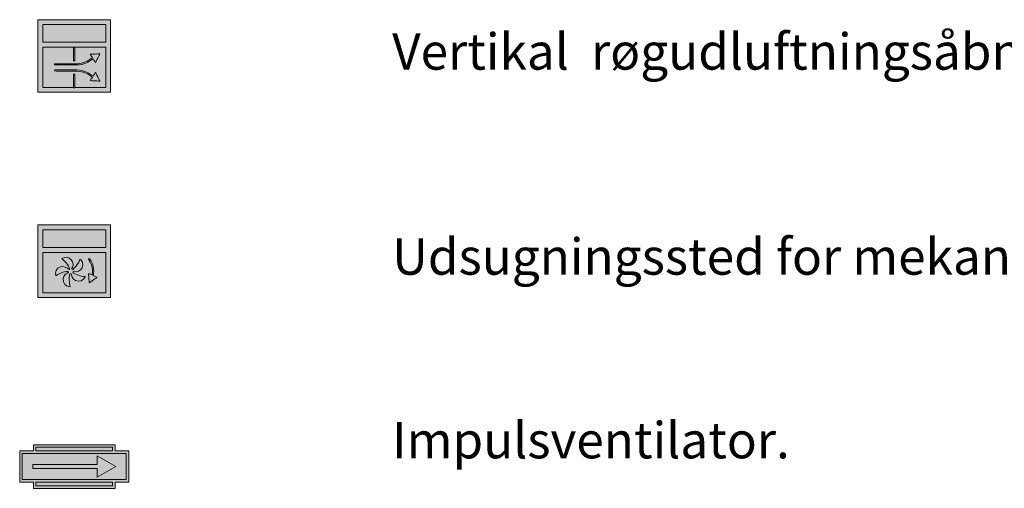
# Model space of a CAD drawing. Units: millimetres. Extents: x -852 to 28725, y -205964 to 34700.
# Drawn here: x -404 to 13147, y -70446 to -63994 of the extents above; entities that cross this region are included whole.
import ezdxf

# ---------------------------------------------------------------- set-up
doc = ezdxf.new("R2010")
doc.units = ezdxf.units.MM
doc.layers.add('Layer 1', color=7, linetype='Continuous')
doc.styles.add('ARIAL', font='arial.ttf')

msp = doc.modelspace()

# ---------------------------------------------------------------- hatches: boundary and pattern name
at = {"lineweight": 0, "true_color": 0xb41e32}
h = msp.add_hatch(color=242, dxfattribs=at)
h.dxf.hatch_style = 1
h.paths.add_polyline_path([(848, -63994), (-152, -63994), (-152, -64372), (-152, -64994), (848, -64994), (848, -64372)])
h.paths.add_polyline_path([(782, -64060), (782, -64306), (-87, -64306), (-87, -64060)], flags=16)
h.paths.add_polyline_path([(782, -64372), (782, -64929), (356, -64929), (356, -64931), (339, -64931), (-87, -64929), (-87, -64372)], flags=16)
h.paths.add_polyline_path([(339, -64374), (356, -64374), (356, -64560), (339, -64560)], flags=0)
h.paths.add_polyline_path([(566, -64471), (573, -64471), (588, -64470), (610, -64469), (634, -64468), (658, -64466), (679, -64465), (694, -64464), (700, -64464), (697, -64469), (691, -64482), (681, -64501), (670, -64523), (659, -64544), (649, -64564), (642, -64578), (638, -64582), (635, -64577), (630, -64569), (624, -64561), (618, -64552), (613, -64544), (607, -64535), (586, -64548), (559, -64564), (533, -64578), (507, -64591), (480, -64601), (451, -64609), (420, -64615), (386, -64618), (368, -64618), (341, -64618), (299, -64618), (246, -64618), (192, -64618), (141, -64618), (101, -64618), (76, -64614), (76, -64608), (79, -64601), (101, -64601), (141, -64601), (192, -64601), (246, -64601), (298, -64601), (341, -64601), (368, -64601), (385, -64601), (417, -64598), (447, -64593), (475, -64585), (501, -64575), (527, -64563), (552, -64549), (577, -64533), (596, -64517), (592, -64511), (587, -64503), (581, -64494), (575, -64486), (570, -64478)], flags=0)
h.paths.add_polyline_path([(246, -64686), (298, -64686), (341, -64686), (368, -64686), (386, -64686), (420, -64689), (451, -64695), (480, -64703), (507, -64713), (533, -64726), (559, -64740), (586, -64756), (609, -64767), (613, -64761), (618, -64753), (624, -64744), (630, -64735), (635, -64727), (639, -64721), (642, -64727), (649, -64741), (659, -64760), (670, -64781), (681, -64803), (691, -64822), (697, -64835), (700, -64840), (694, -64840), (679, -64839), (658, -64838), (634, -64837), (610, -64835), (588, -64834), (573, -64833), (567, -64831), (570, -64826), (575, -64819), (581, -64810), (587, -64801), (592, -64793), (598, -64784), (577, -64771), (552, -64755), (527, -64741), (501, -64729), (475, -64719), (447, -64711), (417, -64706), (385, -64703), (368, -64703), (341, -64703), (298, -64703), (246, -64703), (192, -64703), (141, -64703), (101, -64703), (76, -64699), (76, -64693), (79, -64686), (101, -64686), (141, -64686), (192, -64686)], flags=0)
at = {"lineweight": 0, "true_color": 0xfefefe}
h = msp.add_hatch(color=7, dxfattribs=at)
h.dxf.hatch_style = 1
h.paths.add_polyline_path([(782, -64060), (-87, -64060), (-87, -64306), (782, -64306)])
h.paths.add_polyline_path([(339, -64372), (-87, -64372), (-87, -64929), (339, -64929), (339, -64744), (356, -64744), (356, -64929), (782, -64929), (782, -64372), (356, -64372), (356, -64560), (339, -64560)])
h.paths.add_polyline_path([(79, -64601), (101, -64601), (141, -64601), (192, -64601), (246, -64601), (298, -64601), (341, -64601), (368, -64601), (385, -64601), (417, -64598), (447, -64593), (475, -64585), (501, -64575), (527, -64563), (552, -64549), (577, -64533), (596, -64517), (592, -64511), (587, -64503), (581, -64494), (575, -64486), (570, -64478), (566, -64471), (573, -64471), (588, -64470), (610, -64469), (634, -64468), (658, -64466), (679, -64465), (694, -64464), (700, -64464), (697, -64469), (691, -64482), (681, -64501), (670, -64523), (659, -64544), (649, -64564), (642, -64578), (638, -64582), (635, -64577), (630, -64569), (624, -64561), (618, -64552), (613, -64544), (607, -64535), (586, -64548), (559, -64564), (533, -64578), (507, -64591), (480, -64601), (451, -64609), (420, -64615), (386, -64618), (368, -64618), (341, -64618), (299, -64618), (246, -64618), (192, -64618), (141, -64618), (101, -64618), (76, -64614), (76, -64608)], flags=16)
h.paths.add_polyline_path([(79, -64686), (101, -64686), (141, -64686), (192, -64686), (246, -64686), (298, -64686), (341, -64686), (368, -64686), (386, -64686), (420, -64689), (451, -64695), (480, -64703), (507, -64713), (533, -64726), (559, -64740), (586, -64756), (609, -64767), (613, -64761), (618, -64753), (624, -64744), (630, -64735), (635, -64727), (639, -64721), (642, -64727), (649, -64741), (659, -64760), (670, -64781), (681, -64803), (691, -64822), (697, -64835), (700, -64840), (694, -64840), (679, -64839), (658, -64838), (634, -64837), (610, -64835), (588, -64834), (573, -64833), (567, -64831), (570, -64826), (575, -64819), (581, -64810), (587, -64801), (592, -64793), (598, -64784), (577, -64771), (552, -64755), (527, -64741), (501, -64729), (475, -64719), (447, -64711), (417, -64706), (385, -64703), (368, -64703), (341, -64703), (298, -64703), (246, -64703), (192, -64703), (141, -64703), (101, -64703), (76, -64699), (76, -64693)], flags=16)
at = {"lineweight": 0, "true_color": 0x000000}
h = msp.add_hatch(color=18, dxfattribs=at)
h.dxf.hatch_style = 1
h.paths.add_polyline_path([(356, -64374), (339, -64374), (339, -64560), (356, -64560)])
h.paths.add_polyline_path([(356, -64744), (339, -64744), (339, -64929), (356, -64929)])
h.paths.add_polyline_path([(670, -64781), (659, -64760), (649, -64741), (642, -64727), (639, -64721), (635, -64727), (630, -64735), (624, -64744), (618, -64753), (613, -64761), (609, -64767), (586, -64756), (559, -64740), (533, -64726), (507, -64713), (480, -64703), (451, -64695), (420, -64689), (386, -64686), (368, -64686), (341, -64686), (298, -64686), (246, -64686), (192, -64686), (141, -64686), (101, -64686), (79, -64686), (76, -64693), (76, -64699), (101, -64703), (141, -64703), (192, -64703), (246, -64703), (298, -64703), (341, -64703), (368, -64703), (385, -64703), (417, -64706), (447, -64711), (475, -64719), (501, -64729), (527, -64741), (552, -64755), (577, -64771), (598, -64784), (592, -64793), (587, -64801), (581, -64810), (575, -64819), (570, -64826), (567, -64831), (573, -64833), (588, -64834), (610, -64835), (634, -64837), (658, -64838), (679, -64839), (694, -64840), (700, -64840), (697, -64835), (691, -64822), (681, -64803)])
h.paths.add_polyline_path([(691, -64482), (697, -64469), (700, -64464), (694, -64464), (679, -64465), (658, -64466), (634, -64468), (610, -64469), (588, -64470), (573, -64471), (566, -64471), (570, -64478), (575, -64486), (581, -64494), (587, -64503), (592, -64511), (596, -64517), (577, -64533), (552, -64549), (527, -64563), (501, -64575), (475, -64585), (447, -64593), (417, -64598), (385, -64601), (368, -64601), (341, -64601), (298, -64601), (246, -64601), (192, -64601), (141, -64601), (101, -64601), (79, -64601), (76, -64608), (76, -64614), (101, -64618), (141, -64618), (192, -64618), (246, -64618), (299, -64618), (341, -64618), (368, -64618), (386, -64618), (420, -64615), (451, -64609), (480, -64601), (507, -64591), (533, -64578), (559, -64564), (586, -64548), (607, -64535), (613, -64544), (618, -64552), (624, -64561), (630, -64569), (635, -64577), (638, -64582), (642, -64578), (649, -64564), (659, -64544), (670, -64523), (681, -64501)])
at = {"lineweight": 0, "true_color": 0xb41e32}
h = msp.add_hatch(color=242, dxfattribs=at)
h.dxf.hatch_style = 1
h.paths.add_polyline_path([(848, -66819), (-152, -66819), (-152, -67197), (-152, -67819), (848, -67819), (848, -67197)])
h.paths.add_polyline_path([(782, -66885), (782, -67131), (-87, -67131), (-87, -66885)], flags=16)
h.paths.add_polyline_path([(782, -67197), (782, -67754), (-87, -67754), (-87, -67197)], flags=16)
h.paths.add_polyline_path([(236, -67264), (274, -67274), (306, -67298), (325, -67329), (331, -67362), (326, -67395), (310, -67424), (317, -67431), (325, -67437), (337, -67426), (352, -67411), (368, -67393), (388, -67366), (408, -67331), (420, -67305), (425, -67290), (438, -67298), (459, -67331), (466, -67370), (456, -67409), (434, -67439), (406, -67458), (375, -67466), (342, -67463), (330, -67469), (326, -67477), (337, -67485), (354, -67494), (376, -67504), (401, -67513), (444, -67523), (475, -67528), (494, -67528), (497, -67534), (474, -67567), (441, -67589), (402, -67595), (364, -67587), (336, -67568), (317, -67541), (307, -67509), (305, -67491), (297, -67493), (288, -67491), (284, -67502), (281, -67521), (278, -67545), (277, -67572), (280, -67615), (285, -67647), (291, -67667), (290, -67672), (251, -67662), (219, -67638), (200, -67604), (195, -67564), (204, -67531), (223, -67504), (250, -67484), (267, -67471), (264, -67461), (256, -67459), (238, -67461), (215, -67465), (189, -67472), (151, -67487), (119, -67502), (99, -67515), (92, -67521), (88, -67486), (97, -67448), (121, -67417), (156, -67397), (191, -67392), (224, -67399), (252, -67417), (275, -67434), (283, -67428), (284, -67423), (278, -67407), (267, -67387), (254, -67365), (231, -67335), (205, -67308), (185, -67290), (175, -67283), (197, -67271)], flags=0)
h.paths.add_polyline_path([(550, -67284), (557, -67285), (574, -67310), (589, -67337), (601, -67365), (609, -67395), (614, -67425), (616, -67455), (614, -67486), (609, -67516), (618, -67520), (626, -67524), (636, -67528), (645, -67533), (654, -67537), (660, -67544), (649, -67551), (632, -67563), (613, -67577), (593, -67591), (575, -67604), (561, -67613), (554, -67616), (553, -67603), (551, -67584), (549, -67561), (546, -67536), (544, -67514), (543, -67496), (547, -67487), (554, -67491), (562, -67495), (572, -67499), (580, -67503), (592, -67508), (595, -67496), (598, -67468), (598, -67440), (595, -67412), (589, -67385), (580, -67358), (568, -67333), (553, -67308), (541, -67292), (546, -67288)], flags=0)
at = {"lineweight": 0, "true_color": 0xfefefe}
h = msp.add_hatch(color=7, dxfattribs=at)
h.dxf.hatch_style = 1
h.paths.add_polyline_path([(782, -66885), (-87, -66885), (-87, -67131), (782, -67131)])
h.paths.add_polyline_path([(782, -67197), (-87, -67197), (-87, -67754), (782, -67754)])
h.paths.add_polyline_path([(121, -67417), (156, -67397), (191, -67392), (224, -67399), (252, -67417), (275, -67434), (283, -67428), (284, -67423), (278, -67407), (267, -67387), (254, -67365), (231, -67335), (205, -67308), (185, -67290), (175, -67283), (197, -67271), (236, -67264), (274, -67274), (306, -67298), (325, -67329), (331, -67362), (326, -67395), (310, -67424), (317, -67431), (325, -67437), (337, -67426), (352, -67411), (368, -67393), (388, -67366), (408, -67331), (420, -67305), (425, -67290), (438, -67298), (459, -67331), (466, -67370), (456, -67409), (434, -67439), (406, -67458), (375, -67466), (342, -67463), (330, -67469), (326, -67477), (337, -67485), (354, -67494), (376, -67504), (401, -67513), (444, -67523), (475, -67528), (494, -67528), (497, -67534), (474, -67567), (441, -67589), (402, -67595), (364, -67587), (336, -67568), (317, -67541), (307, -67509), (305, -67491), (297, -67493), (288, -67491), (284, -67502), (281, -67521), (278, -67545), (277, -67572), (280, -67615), (285, -67647), (291, -67667), (290, -67672), (251, -67662), (219, -67638), (200, -67604), (195, -67564), (204, -67531), (223, -67504), (250, -67484), (267, -67471), (264, -67461), (256, -67459), (238, -67461), (215, -67465), (189, -67472), (151, -67487), (119, -67502), (99, -67515), (92, -67521), (88, -67486), (97, -67448)], flags=16)
h.paths.add_polyline_path([(541, -67292), (546, -67288), (550, -67284), (557, -67285), (574, -67310), (589, -67337), (601, -67365), (609, -67395), (614, -67425), (616, -67455), (614, -67486), (609, -67516), (618, -67520), (626, -67524), (636, -67528), (645, -67533), (654, -67537), (660, -67544), (649, -67551), (632, -67563), (613, -67577), (593, -67591), (575, -67604), (561, -67613), (554, -67616), (553, -67603), (551, -67584), (549, -67561), (546, -67536), (544, -67514), (543, -67496), (547, -67487), (554, -67491), (562, -67495), (572, -67499), (580, -67503), (592, -67508), (595, -67496), (598, -67468), (598, -67440), (595, -67412), (589, -67385), (580, -67358), (568, -67333), (553, -67308)], flags=16)
at = {"lineweight": 0, "true_color": 0x000000}
h = msp.add_hatch(color=18, dxfattribs=at)
h.dxf.hatch_style = 1
h.paths.add_polyline_path([(326, -67395), (331, -67362), (325, -67329), (306, -67298), (274, -67274), (236, -67264), (197, -67271), (175, -67283), (185, -67290), (205, -67308), (231, -67335), (254, -67365), (267, -67387), (278, -67407), (286, -67426), (275, -67434), (252, -67417), (224, -67399), (191, -67392), (156, -67397), (121, -67417), (97, -67448), (88, -67486), (92, -67521), (99, -67515), (119, -67502), (151, -67487), (189, -67472), (215, -67465), (238, -67461), (263, -67458), (267, -67471), (250, -67484), (223, -67504), (204, -67531), (195, -67564), (200, -67604), (219, -67638), (251, -67662), (290, -67672), (291, -67667), (285, -67647), (280, -67615), (277, -67572), (278, -67545), (281, -67521), (284, -67502), (288, -67491), (293, -67492), (299, -67493), (305, -67491), (307, -67509), (317, -67541), (336, -67568), (364, -67587), (402, -67595), (441, -67589), (474, -67567), (497, -67534), (494, -67528), (475, -67528), (444, -67523), (401, -67513), (376, -67504), (354, -67494), (337, -67485), (326, -67477), (330, -67469), (342, -67463), (375, -67466), (406, -67458), (434, -67439), (456, -67409), (466, -67370), (459, -67331), (438, -67298), (425, -67290), (420, -67305), (408, -67331), (388, -67366), (368, -67393), (352, -67411), (337, -67426), (325, -67437), (317, -67431), (310, -67424)])
h.paths.add_polyline_path([(660, -67544), (654, -67537), (645, -67533), (636, -67528), (626, -67524), (618, -67520), (609, -67516), (614, -67486), (616, -67455), (614, -67425), (609, -67395), (601, -67365), (589, -67337), (574, -67310), (557, -67285), (550, -67284), (541, -67292), (553, -67308), (568, -67333), (580, -67358), (589, -67385), (595, -67412), (598, -67440), (598, -67468), (595, -67496), (592, -67508), (580, -67503), (572, -67499), (562, -67495), (554, -67491), (547, -67487), (543, -67496), (544, -67514), (546, -67536), (549, -67561), (551, -67584), (553, -67603), (554, -67616), (561, -67613), (575, -67604), (593, -67591), (613, -67577), (632, -67563), (649, -67551)])
at = {"lineweight": 0, "true_color": 0xff0000}
h = msp.add_hatch(color=1, dxfattribs=at)
h.dxf.hatch_style = 1
h.paths.add_polyline_path([(1099, -69930), (911, -69930), (911, -69846), (-216, -69846), (-216, -69930), (-404, -69930), (-404, -70361), (-216, -70361), (-216, -70446), (911, -70446), (911, -70361), (1099, -70361)])
h.paths.add_polyline_path([(875, -69930), (-180, -69930), (-180, -69881), (875, -69881)], flags=16)
h.paths.add_polyline_path([(1063, -69966), (1063, -70325), (-368, -70325), (-368, -69966)], flags=16)
h.paths.add_polyline_path([(918, -70146), (661, -70294), (661, -70174), (-223, -70174), (-223, -70116), (661, -70116), (661, -69997)], flags=0)
h.paths.add_polyline_path([(875, -70361), (875, -70410), (-180, -70410), (-180, -70361)], flags=16)
at = {"lineweight": 0, "true_color": 0xfefefe}
h = msp.add_hatch(color=7, dxfattribs=at)
h.dxf.hatch_style = 1
h.paths.add_polyline_path([(1063, -69966), (-368, -69966), (-368, -70325), (1063, -70325)])
h.paths.add_polyline_path([(661, -70116), (661, -69997), (918, -70146), (661, -70294), (661, -70174), (-223, -70174), (-223, -70116)], flags=16)
h.paths.add_polyline_path([(875, -69881), (-180, -69881), (-180, -69930), (875, -69930)])
h.paths.add_polyline_path([(875, -70361), (-180, -70361), (-180, -70410), (875, -70410)])
at = {"lineweight": 0, "true_color": 0xff0000}
h = msp.add_hatch(color=1, dxfattribs=at)
h.dxf.hatch_style = 1
h.paths.add_polyline_path([(918, -70146), (661, -69997), (661, -70116), (-223, -70116), (-223, -70174), (661, -70174), (661, -70294)])

# ---------------------------------------------------------------- linework, layer by layer
at = {"color": 242, "lineweight": 0, "true_color": 0xb41e32}
for p, q in [((-152, -63994), (-152, -64372)), ((848, -63994), (-152, -63994)), ((-87, -64060), (782, -64060)), ((-87, -64306), (-87, -64060)), ((782, -64060), (782, -64306)), ((848, -64372), (848, -63994)), ((782, -64306), (-87, -64306)), ((-152, -64372), (-152, -64994)), ((-87, -64929), (-87, -64372)), ((-87, -64372), (782, -64372)), ((782, -64372), (782, -64929)), ((848, -64994), (848, -64372)), ((-152, -64994), (848, -64994)), ((782, -64929), (-87, -64929)), ((-152, -66819), (-152, -67197)), ((848, -66819), (-152, -66819)), ((-87, -67131), (-87, -66885)), ((-87, -66885), (782, -66885)), ((782, -66885), (782, -67131)), ((848, -67197), (848, -66819)), ((-152, -67197), (-152, -67819)), ((782, -67131), (-87, -67131)), ((-87, -67754), (-87, -67197)), ((-87, -67197), (782, -67197)), ((782, -67197), (782, -67754)), ((848, -67819), (848, -67197)), ((-152, -67819), (848, -67819)), ((782, -67754), (-87, -67754))]:
    msp.add_line(p, q, dxfattribs=at)
at = {"color": 18, "lineweight": 0, "true_color": 0x000000}
for p, q in [((339, -64560), (339, -64374)), ((339, -64374), (356, -64374)), ((356, -64374), (356, -64560)), ((573, -64471), (566, -64471)), ((566, -64471), (570, -64478)), ((570, -64478), (575, -64486)), ((588, -64470), (573, -64471)), ((575, -64486), (581, -64494)), ((581, -64494), (587, -64503)), ((610, -64469), (588, -64470)), ((634, -64468), (610, -64469)), ((658, -64466), (634, -64468)), ((679, -64465), (658, -64466)), ((694, -64464), (679, -64465)), ((681, -64501), (691, -64482)), ((691, -64482), (697, -64469)), ((700, -64464), (694, -64464)), ((697, -64469), (700, -64464)), ((79, -64601), (76, -64608)), ((76, -64608), (76, -64614)), ((76, -64614), (101, -64618)), ((101, -64601), (79, -64601)), ((141, -64601), (101, -64601)), ((101, -64618), (141, -64618)), ((192, -64601), (141, -64601)), ((141, -64618), (192, -64618)), ((246, -64601), (192, -64601)), ((192, -64618), (246, -64618)), ((298, -64601), (246, -64601)), ((246, -64618), (299, -64618)), ((341, -64601), (298, -64601)), ((299, -64618), (341, -64618)), ((356, -64560), (339, -64560)), ((368, -64601), (341, -64601)), ((341, -64618), (368, -64618)), ((385, -64601), (368, -64601)), ((368, -64618), (386, -64618)), ((417, -64598), (385, -64601)), ((386, -64618), (420, -64615)), ((447, -64593), (417, -64598)), ((420, -64615), (451, -64609)), ((475, -64585), (447, -64593)), ((451, -64609), (480, -64601)), ((501, -64575), (475, -64585)), ((480, -64601), (507, -64591)), ((527, -64563), (501, -64575)), ((507, -64591), (533, -64578)), ((552, -64549), (527, -64563)), ((533, -64578), (559, -64564)), ((577, -64533), (552, -64549)), ((559, -64564), (586, -64548)), ((596, -64517), (577, -64533)), ((586, -64548), (607, -64535)), ((587, -64503), (592, -64511)), ((592, -64511), (596, -64517)), ((607, -64535), (613, -64544)), ((613, -64544), (618, -64552)), ((618, -64552), (624, -64561)), ((624, -64561), (630, -64569)), ((630, -64569), (635, -64577)), ((635, -64577), (638, -64582)), ((638, -64582), (642, -64578)), ((642, -64578), (649, -64564)), ((649, -64564), (659, -64544)), ((659, -64544), (670, -64523)), ((670, -64523), (681, -64501)), ((79, -64686), (76, -64693)), ((76, -64693), (76, -64699)), ((76, -64699), (101, -64703)), ((101, -64686), (79, -64686)), ((141, -64686), (101, -64686)), ((101, -64703), (141, -64703)), ((192, -64686), (141, -64686)), ((141, -64703), (192, -64703)), ((246, -64686), (192, -64686)), ((192, -64703), (246, -64703)), ((298, -64686), (246, -64686)), ((246, -64703), (298, -64703)), ((341, -64686), (298, -64686)), ((298, -64703), (341, -64703)), ((339, -64931), (339, -64744)), ((339, -64744), (356, -64744)), ((368, -64686), (341, -64686)), ((341, -64703), (368, -64703)), ((356, -64744), (356, -64931)), ((386, -64686), (368, -64686)), ((368, -64703), (385, -64703)), ((385, -64703), (417, -64706)), ((420, -64689), (386, -64686)), ((417, -64706), (447, -64711)), ((451, -64695), (420, -64689)), ((447, -64711), (475, -64719)), ((480, -64703), (451, -64695)), ((475, -64719), (501, -64729)), ((507, -64713), (480, -64703)), ((501, -64729), (527, -64741)), ((533, -64726), (507, -64713)), ((527, -64741), (552, -64755)), ((559, -64740), (533, -64726)), ((552, -64755), (577, -64771)), ((586, -64756), (559, -64740)), ((577, -64771), (598, -64784)), ((609, -64767), (586, -64756)), ((613, -64761), (609, -64767)), ((618, -64753), (613, -64761)), ((624, -64744), (618, -64753)), ((630, -64735), (624, -64744)), ((635, -64727), (630, -64735)), ((639, -64721), (635, -64727)), ((642, -64727), (639, -64721)), ((649, -64741), (642, -64727)), ((659, -64760), (649, -64741)), ((670, -64781), (659, -64760)), ((570, -64826), (567, -64831)), ((567, -64831), (573, -64833)), ((575, -64819), (570, -64826)), ((573, -64833), (588, -64834)), ((581, -64810), (575, -64819)), ((587, -64801), (581, -64810)), ((592, -64793), (587, -64801)), ((588, -64834), (610, -64835)), ((598, -64784), (592, -64793)), ((610, -64835), (634, -64837)), ((634, -64837), (658, -64838)), ((658, -64838), (679, -64839)), ((681, -64803), (670, -64781)), ((679, -64839), (694, -64840)), ((691, -64822), (681, -64803)), ((697, -64835), (691, -64822)), ((694, -64840), (700, -64840)), ((700, -64840), (697, -64835)), ((356, -64931), (339, -64931)), ((197, -67271), (175, -67283)), ((175, -67283), (185, -67290)), ((185, -67290), (205, -67308)), ((236, -67264), (197, -67271)), ((205, -67308), (231, -67335)), ((231, -67335), (254, -67365)), ((274, -67274), (236, -67264)), ((306, -67298), (274, -67274)), ((325, -67329), (306, -67298)), ((331, -67362), (325, -67329)), ((408, -67331), (388, -67366)), ((420, -67305), (408, -67331)), ((425, -67290), (420, -67305)), ((438, -67298), (425, -67290)), ((459, -67331), (438, -67298)), ((466, -67370), (459, -67331)), ((546, -67288), (541, -67292)), ((541, -67292), (553, -67308)), ((550, -67284), (546, -67288)), ((557, -67285), (550, -67284)), ((553, -67308), (568, -67333)), ((574, -67310), (557, -67285)), ((568, -67333), (580, -67358)), ((589, -67337), (574, -67310)), ((601, -67365), (589, -67337)), ((97, -67448), (88, -67486)), ((121, -67417), (97, -67448)), ((156, -67397), (121, -67417)), ((151, -67487), (189, -67472)), ((191, -67392), (156, -67397)), ((189, -67472), (215, -67465)), ((224, -67399), (191, -67392)), ((215, -67465), (238, -67461)), ((252, -67417), (224, -67399)), ((238, -67461), (256, -67459)), ((267, -67471), (250, -67484)), ((275, -67434), (252, -67417)), ((254, -67365), (267, -67387)), ((256, -67459), (264, -67461)), ((264, -67461), (267, -67471)), ((267, -67387), (278, -67407)), ((283, -67428), (275, -67434)), ((278, -67407), (284, -67423)), ((284, -67423), (283, -67428)), ((310, -67424), (326, -67395)), ((317, -67431), (310, -67424)), ((325, -67437), (317, -67431)), ((337, -67426), (325, -67437)), ((326, -67395), (331, -67362)), ((326, -67477), (330, -67469)), ((337, -67485), (326, -67477)), ((330, -67469), (342, -67463)), ((352, -67411), (337, -67426)), ((342, -67463), (375, -67466)), ((368, -67393), (352, -67411)), ((388, -67366), (368, -67393)), ((375, -67466), (406, -67458)), ((406, -67458), (434, -67439)), ((434, -67439), (456, -67409)), ((456, -67409), (466, -67370)), ((580, -67358), (589, -67385)), ((589, -67385), (595, -67412)), ((595, -67412), (598, -67440)), ((598, -67468), (595, -67496)), ((598, -67440), (598, -67468)), ((609, -67395), (601, -67365)), ((614, -67425), (609, -67395)), ((616, -67455), (614, -67425)), ((614, -67486), (616, -67455)), ((88, -67486), (92, -67521)), ((92, -67521), (99, -67515)), ((99, -67515), (119, -67502)), ((119, -67502), (151, -67487)), ((204, -67531), (195, -67564)), ((195, -67564), (200, -67604)), ((200, -67604), (219, -67638)), ((223, -67504), (204, -67531)), ((250, -67484), (223, -67504)), ((277, -67572), (278, -67545)), ((280, -67615), (277, -67572)), ((278, -67545), (281, -67521)), ((285, -67647), (280, -67615)), ((281, -67521), (284, -67502)), ((284, -67502), (288, -67491)), ((288, -67491), (293, -67492)), ((293, -67492), (299, -67493)), ((299, -67493), (305, -67491)), ((305, -67491), (307, -67509)), ((307, -67509), (317, -67541)), ((317, -67541), (336, -67568)), ((336, -67568), (364, -67587)), ((354, -67494), (337, -67485)), ((376, -67504), (354, -67494)), ((364, -67587), (402, -67595)), ((401, -67513), (376, -67504)), ((444, -67523), (401, -67513)), ((402, -67595), (441, -67589)), ((441, -67589), (474, -67567)), ((475, -67528), (444, -67523)), ((474, -67567), (497, -67534)), ((494, -67528), (475, -67528)), ((497, -67534), (494, -67528)), ((547, -67487), (543, -67496)), ((543, -67496), (544, -67514)), ((544, -67514), (546, -67536)), ((546, -67536), (549, -67561)), ((554, -67491), (547, -67487)), ((549, -67561), (551, -67584)), ((551, -67584), (553, -67603)), ((553, -67603), (554, -67616)), ((562, -67495), (554, -67491)), ((554, -67616), (561, -67613)), ((561, -67613), (575, -67604)), ((572, -67499), (562, -67495)), ((580, -67503), (572, -67499)), ((575, -67604), (593, -67591)), ((592, -67508), (580, -67503)), ((595, -67496), (592, -67508)), ((593, -67591), (613, -67577)), ((609, -67516), (614, -67486)), ((618, -67520), (609, -67516)), ((613, -67577), (632, -67563)), ((626, -67524), (618, -67520)), ((636, -67528), (626, -67524)), ((632, -67563), (649, -67551)), ((645, -67533), (636, -67528)), ((654, -67537), (645, -67533)), ((649, -67551), (660, -67544)), ((660, -67544), (654, -67537)), ((219, -67638), (251, -67662)), ((251, -67662), (290, -67672)), ((291, -67667), (285, -67647)), ((290, -67672), (291, -67667))]:
    msp.add_line(p, q, dxfattribs=at)
at = {"color": 1, "lineweight": 0, "true_color": 0xff0000}
for p, q in [((911, -69846), (-216, -69846)), ((-216, -69846), (-216, -69930)), ((-180, -69881), (875, -69881)), ((-180, -69930), (-180, -69881)), ((875, -69881), (875, -69930)), ((911, -69930), (911, -69846)), ((-216, -69930), (-404, -69930)), ((-404, -69930), (-404, -70361)), ((-368, -70325), (-368, -69966)), ((-368, -69966), (1063, -69966)), ((875, -69930), (-180, -69930)), ((918, -70146), (661, -69997)), ((661, -69997), (661, -70116)), ((1099, -69930), (911, -69930)), ((1063, -69966), (1063, -70325)), ((1099, -70361), (1099, -69930)), ((661, -70116), (-223, -70116)), ((-223, -70116), (-223, -70174)), ((-223, -70174), (661, -70174)), ((661, -70294), (918, -70146)), ((661, -70174), (661, -70294)), ((1063, -70325), (-368, -70325)), ((-404, -70361), (-216, -70361)), ((-216, -70361), (-216, -70446)), ((-216, -70446), (911, -70446)), ((-180, -70410), (-180, -70361)), ((-180, -70361), (875, -70361)), ((875, -70410), (-180, -70410)), ((875, -70361), (875, -70410)), ((911, -70446), (911, -70361)), ((911, -70361), (1099, -70361))]:
    msp.add_line(p, q, dxfattribs=at)

# ---------------------------------------------------------------- texts
at = {"layer": 'Layer 1', "color": 7, "char_height": 499.53, "attachment_point": 7, "style": 'ARIAL'}
for s, insert in [('\\fArial|b0|i0|c0|p34;\\W1;Vertikal  røgudluftningsåbning/air-release, f.eks. i facadet.', (4722, -64682)), ('\\fArial|b0|i0|c0|p34;\\W1;Udsugningssted for mekanisk røgudluftning.', (4722, -67505)), ('\\fArial|b0|i0|c0|p34;\\W1;Impulsventilator.', (4722, -70033))]:
    msp.add_mtext(s, dxfattribs=dict(at, insert=insert))

doc.saveas('drawing.dxf')
